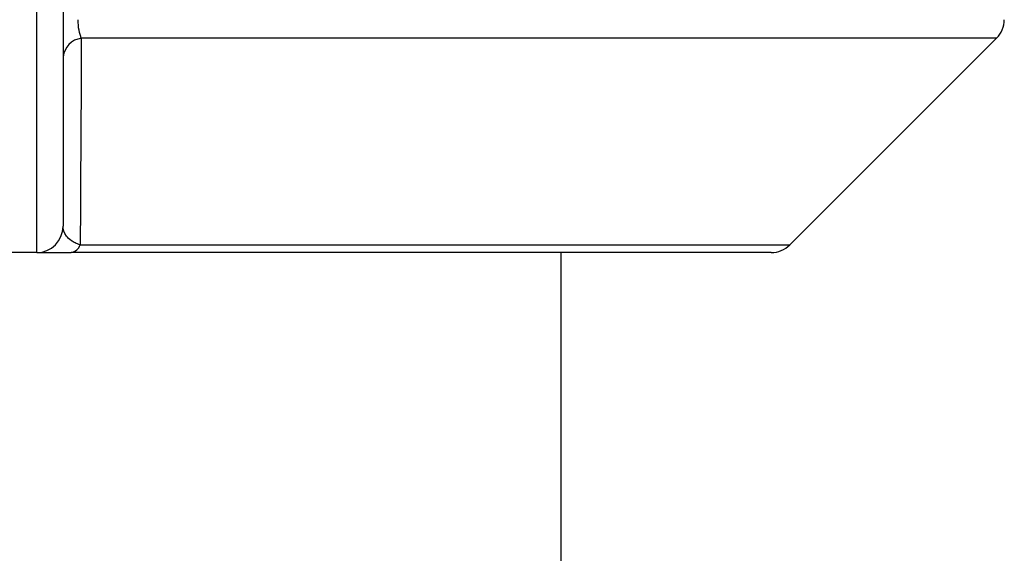
# Model space of a CAD drawing. Units: millimetres. Extents: x -8147 to 23997, y -3910 to 3614.
# Drawn here: x 23861 to 23898, y 2967 to 2988 of the extents above; entities that cross this region are included whole.
import ezdxf

# ---------------------------------------------------------------- set-up
doc = ezdxf.new("R2010")
doc.units = ezdxf.units.MM

msp = doc.modelspace()

# ---------------------------------------------------------------- linework, layer by layer
at = {"color": 7, "linetype": 'Continuous', "lineweight": 25}
for p, q in [((23861.449, 2978.695), (23861.449, 2994.273)), ((23862.449, 2994.273), (23862.449, 2979.695)), ((23890.078, 2978.988), (23897.938, 2986.848)), ((23861.449, 2978.695), (23838.14, 2978.695)), ((23889.371, 2978.695), (23862.752, 2978.695)), ((23881.39, 2951.201), (23881.39, 2978.695))]:
    msp.add_line(p, q, dxfattribs=at)
at = {"color": 8, "linetype": 'Continuous', "lineweight": 25}
for p, q in [((23897.938, 2986.848), (23863.144, 2986.848)), ((23863.1, 2978.988), (23890.078, 2978.988))]:
    msp.add_line(p, q, dxfattribs=at)
at = {"color": 7, "linetype": 'Continuous', "lineweight": 25}
for centre, radius, start, end in [((23897.231, 2987.555), 1, 315, 0), ((23863.249, 2986.049), 0.806, 97.4458, 173.4694), ((23861.449, 2979.695), 1, 270, 0), ((23862.685, 2979.128), 0.438, 278.7261, 341.3727), ((23889.371, 2979.695), 1, 270, 315)]:
    msp.add_arc(centre, radius, start, end, dxfattribs=at)
for points, knots in [([(23863.144, 2986.848), (23863.11, 2986.931), (23863.079, 2987.032), (23863.035, 2987.273), (23863.023, 2987.413), (23863.023, 2987.555)], [0, 0, 0, 0, 0.5, 0.5, 1, 1, 1, 1]), ([(23863.1, 2978.988), (23863.023, 2979.01), (23862.962, 2979.035), (23862.853, 2979.088), (23862.806, 2979.116), (23862.684, 2979.202), (23862.625, 2979.262), (23862.487, 2979.445), (23862.449, 2979.57), (23862.449, 2979.695)], [0, 0, 0, 0, 0.125, 0.125, 0.25, 0.25, 0.5, 0.5, 1, 1, 1, 1]), ([(23861.449, 2978.695), (23861.449, 2978.695), (23861.473, 2978.695), (23861.57, 2978.695), (23861.644, 2978.695), (23861.85, 2978.695), (23861.979, 2978.695), (23862.229, 2978.695), (23862.321, 2978.695), (23862.522, 2978.695), (23862.631, 2978.695), (23862.752, 2978.695)], [0, 0, 0, 0, 0.25, 0.25, 0.5, 0.5, 0.75, 0.75, 0.875, 0.875, 1, 1, 1, 1])]:
    msp.add_open_spline(points, degree=3, knots=knots, dxfattribs=at)
msp.add_open_spline([(23863.144, 2986.848), (23863.131, 2984.204), (23863.117, 2981.58), (23863.1, 2978.988)], degree=3, dxfattribs=at)

doc.saveas('drawing.dxf')
